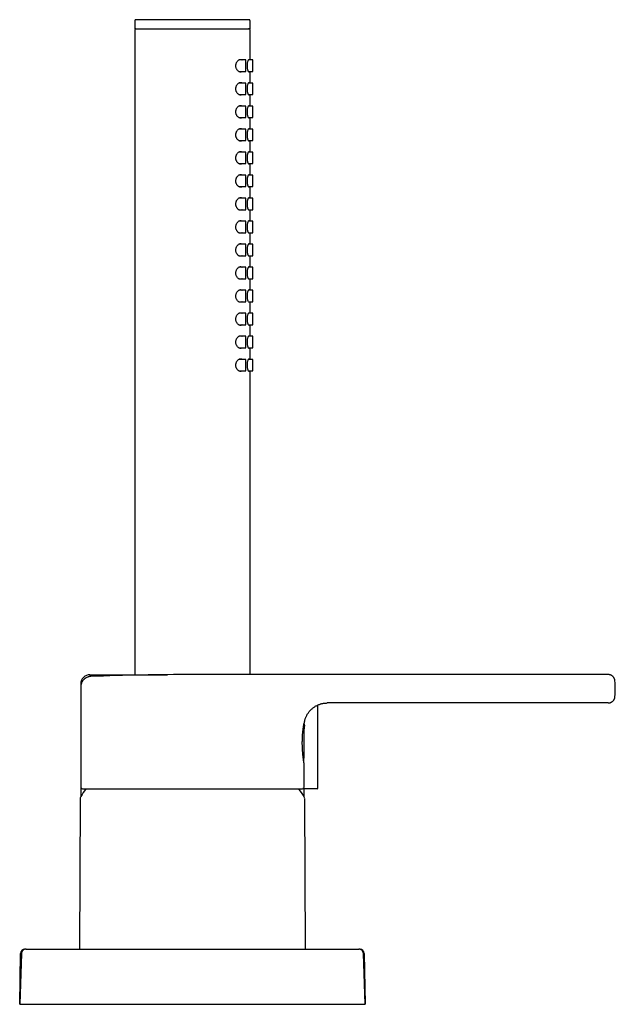
# Model space of a CAD drawing. Units: millimetres. Extents: x 8 to 888, y 12 to 685.
# Drawn here: x 759 to 888, y 471 to 685 of the extents above; entities that cross this region are included whole.
import ezdxf

# ---------------------------------------------------------------- set-up
doc = ezdxf.new("R2010")
doc.units = ezdxf.units.MM

msp = doc.modelspace()

# ---------------------------------------------------------------- linework, layer by layer
at = {"color": 7, "linetype": 'Continuous', "lineweight": 30}
for p, q in [((783.79, 684.7), (783.79, 682.9)), ((783.99, 684.9), (783.95, 684.9)), ((808.64, 684.9), (808.63, 684.9)), ((808.79, 682.9), (808.79, 684.7)), ((783.79, 682.9), (808.79, 682.9)), ((783.79, 682.7), (783.79, 542.68)), ((783.99, 682.9), (783.99, 682.9)), ((808.79, 676.15), (808.79, 682.7)), ((807.89, 676.15), (806.35, 676.15)), ((807.89, 673.65), (807.89, 676.15)), ((809.39, 676.15), (808.45, 676.15)), ((809.39, 673.65), (809.39, 676.15)), ((806.35, 673.65), (807.89, 673.65)), ((808.45, 673.65), (809.39, 673.65)), ((808.79, 671.15), (808.79, 673.65)), ((807.89, 671.15), (806.35, 671.15)), ((807.89, 668.65), (807.89, 671.15)), ((809.39, 671.15), (808.45, 671.15)), ((809.39, 668.65), (809.39, 671.15)), ((806.35, 668.65), (807.89, 668.65)), ((808.45, 668.65), (809.39, 668.65)), ((808.79, 666.15), (808.79, 668.65)), ((807.89, 666.15), (806.35, 666.15)), ((807.89, 663.65), (807.89, 666.15)), ((809.39, 666.15), (808.45, 666.15)), ((809.39, 663.65), (809.39, 666.15)), ((806.35, 663.65), (807.89, 663.65)), ((808.45, 663.65), (809.39, 663.65)), ((808.79, 661.15), (808.79, 663.65)), ((807.89, 661.15), (806.35, 661.15)), ((807.89, 658.65), (807.89, 661.15)), ((809.39, 661.15), (808.45, 661.15)), ((809.39, 658.65), (809.39, 661.15)), ((806.35, 658.65), (807.89, 658.65)), ((808.45, 658.65), (809.39, 658.65)), ((808.79, 656.15), (808.79, 658.65)), ((807.89, 656.15), (806.35, 656.15)), ((807.89, 653.65), (807.89, 656.15)), ((809.39, 656.15), (808.45, 656.15)), ((809.39, 653.65), (809.39, 656.15)), ((806.35, 653.65), (807.89, 653.65)), ((808.45, 653.65), (809.39, 653.65)), ((808.79, 651.15), (808.79, 653.65)), ((807.89, 651.15), (806.35, 651.15)), ((807.89, 648.65), (807.89, 651.15)), ((809.39, 651.15), (808.45, 651.15)), ((809.39, 648.65), (809.39, 651.15)), ((806.35, 648.65), (807.89, 648.65)), ((808.45, 648.65), (809.39, 648.65)), ((808.79, 646.15), (808.79, 648.65)), ((807.89, 646.15), (806.35, 646.15)), ((807.89, 643.65), (807.89, 646.15)), ((809.39, 646.15), (808.45, 646.15)), ((809.39, 643.65), (809.39, 646.15)), ((806.35, 643.65), (807.89, 643.65)), ((808.45, 643.65), (809.39, 643.65)), ((808.79, 641.15), (808.79, 643.65)), ((807.89, 641.15), (806.35, 641.15)), ((807.89, 638.65), (807.89, 641.15)), ((809.39, 641.15), (808.45, 641.15)), ((809.39, 638.65), (809.39, 641.15)), ((806.35, 638.65), (807.89, 638.65)), ((808.45, 638.65), (809.39, 638.65)), ((808.79, 636.15), (808.79, 638.65)), ((807.89, 636.15), (806.35, 636.15)), ((807.89, 633.65), (807.89, 636.15)), ((809.39, 636.15), (808.45, 636.15)), ((809.39, 633.65), (809.39, 636.15)), ((806.35, 633.65), (807.89, 633.65)), ((808.45, 633.65), (809.39, 633.65)), ((808.79, 631.15), (808.79, 633.65)), ((807.89, 631.15), (806.35, 631.15)), ((807.89, 628.65), (807.89, 631.15)), ((809.39, 631.15), (808.45, 631.15)), ((809.39, 628.65), (809.39, 631.15)), ((806.35, 628.65), (807.89, 628.65)), ((808.45, 628.65), (809.39, 628.65)), ((808.79, 626.15), (808.79, 628.65)), ((807.89, 626.15), (806.35, 626.15)), ((807.89, 623.65), (807.89, 626.15)), ((809.39, 626.15), (808.45, 626.15)), ((809.39, 623.65), (809.39, 626.15)), ((806.35, 623.65), (807.89, 623.65)), ((808.45, 623.65), (809.39, 623.65)), ((808.79, 621.15), (808.79, 623.65)), ((807.89, 621.15), (806.35, 621.15)), ((807.89, 618.65), (807.89, 621.15)), ((809.39, 621.15), (808.45, 621.15)), ((809.39, 618.65), (809.39, 621.15)), ((806.35, 618.65), (807.89, 618.65)), ((808.45, 618.65), (809.39, 618.65)), ((808.79, 616.15), (808.79, 618.65)), ((807.89, 616.15), (806.35, 616.15)), ((807.89, 613.65), (807.89, 616.15)), ((809.39, 616.15), (808.45, 616.15)), ((809.39, 613.65), (809.39, 616.15)), ((806.35, 613.65), (807.89, 613.65)), ((808.45, 613.65), (809.39, 613.65)), ((808.79, 611.15), (808.79, 613.65)), ((807.89, 611.15), (806.35, 611.15)), ((807.89, 608.65), (807.89, 611.15)), ((809.39, 611.15), (808.45, 611.15)), ((809.39, 608.65), (809.39, 611.15)), ((806.35, 608.65), (807.89, 608.65)), ((808.45, 608.65), (809.39, 608.65)), ((808.79, 542.71), (808.79, 608.65)), ((774.04, 542.68), (790.87, 542.68)), ((886.52, 542.71), (796.29, 542.71)), ((772.04, 540.68), (772.04, 540)), ((772.04, 540), (772.04, 518.4)), ((823.55, 518.1), (823.55, 536.11)), ((886.53, 536.53), (825.54, 536.53)), ((820.54, 524.67), (820.54, 530.94)), ((820.59, 532.22), (820.59, 532.22)), ((820.59, 532.22), (820.59, 532.22)), ((820.54, 523.28), (820.54, 523.31)), ((820.54, 518.4), (820.54, 523.28)), ((772.04, 518.07), (772.03, 516.17)), ((772.04, 518.4), (772.04, 518.1)), ((772.04, 518.1), (772.04, 518.07)), ((772.47, 517.91), (820.12, 517.91)), ((821.03, 517.9), (820.34, 517.9)), ((820.55, 516.17), (820.54, 517.9)), ((823.35, 517.9), (821.03, 517.9)), ((771.91, 515.68), (771.76, 483.1)), ((820.82, 483.1), (820.68, 515.68)), ((759.18, 482.14), (758.79, 471.1)), ((758.79, 471.1), (758.98, 482.12)), ((759.18, 482.14), (759.18, 482.17)), ((760.13, 483.1), (760.18, 483.1)), ((761.18, 483.1), (831.41, 483.1)), ((832.41, 483.1), (832.46, 483.1)), ((833.4, 482.18), (833.41, 482.14)), ((833.79, 471.1), (833.41, 482.14)), ((833.6, 482.12), (833.79, 471.1)), ((758.79, 471.1), (760.79, 471.1)), ((760.79, 471.1), (831.79, 471.1)), ((831.79, 471.1), (833.79, 471.1))]:
    msp.add_line(p, q, dxfattribs=at)
at = {"color": 7, "linetype": 'Continuous', "lineweight": 30, "flags": 128}
for points in [[(807.1, 673.65), (807.04, 673.61), (806.97, 673.57), (806.9, 673.55), (806.82, 673.53), (806.75, 673.53), (806.65, 673.53), (806.55, 673.56), (806.45, 673.6), (806.36, 673.65), (806.26, 673.71), (806.17, 673.79), (806.08, 673.88), (806, 673.98), (805.95, 674.06), (805.9, 674.15), (805.85, 674.24), (805.81, 674.34), (805.77, 674.45), (805.74, 674.57), (805.72, 674.69), (805.71, 674.8), (805.71, 674.9), (805.71, 675.03), (805.73, 675.16), (805.75, 675.28), (805.79, 675.4), (805.83, 675.51), (805.87, 675.61), (805.93, 675.71), (805.99, 675.8), (806.05, 675.89), (806.12, 675.96), (806.21, 676.05), (806.31, 676.13), (806.41, 676.19), (806.5, 676.23), (806.58, 676.25), (806.67, 676.27), (806.75, 676.28), (806.75, 676.28)], [(808.66, 673.65), (808.65, 673.61), (808.63, 673.56), (808.6, 673.54), (808.57, 673.53), (808.54, 673.54), (808.51, 673.56), (808.47, 673.61), (808.44, 673.67), (808.4, 673.75), (808.37, 673.84), (808.35, 673.92), (808.32, 674.01), (808.3, 674.1), (808.28, 674.2), (808.27, 674.3), (808.25, 674.41), (808.24, 674.52), (808.23, 674.64), (808.23, 674.77), (808.22, 674.9), (808.23, 675.05), (808.23, 675.2), (808.25, 675.34), (808.26, 675.48), (808.28, 675.61), (808.31, 675.73), (808.34, 675.85), (808.37, 675.95), (808.4, 676.04), (808.43, 676.12), (808.47, 676.19), (808.5, 676.23), (808.52, 676.26), (808.55, 676.27), (808.57, 676.28), (808.57, 676.28)], [(807.1, 668.65), (807.04, 668.61), (806.97, 668.57), (806.9, 668.55), (806.82, 668.53), (806.75, 668.53), (806.65, 668.53), (806.55, 668.56), (806.45, 668.6), (806.36, 668.65), (806.26, 668.71), (806.17, 668.79), (806.08, 668.88), (806, 668.98), (805.95, 669.06), (805.9, 669.15), (805.85, 669.24), (805.81, 669.34), (805.77, 669.45), (805.74, 669.57), (805.72, 669.69), (805.71, 669.8), (805.71, 669.9), (805.71, 670.03), (805.73, 670.16), (805.75, 670.28), (805.79, 670.4), (805.83, 670.51), (805.87, 670.61), (805.93, 670.71), (805.99, 670.8), (806.05, 670.89), (806.12, 670.96), (806.21, 671.05), (806.31, 671.13), (806.41, 671.19), (806.5, 671.23), (806.58, 671.25), (806.67, 671.27), (806.75, 671.28), (806.75, 671.28)], [(808.66, 668.65), (808.65, 668.61), (808.63, 668.56), (808.6, 668.54), (808.57, 668.53), (808.54, 668.54), (808.51, 668.56), (808.47, 668.61), (808.44, 668.67), (808.4, 668.75), (808.37, 668.84), (808.35, 668.92), (808.32, 669.01), (808.3, 669.1), (808.28, 669.2), (808.27, 669.3), (808.25, 669.41), (808.24, 669.52), (808.23, 669.64), (808.23, 669.77), (808.22, 669.9), (808.23, 670.05), (808.23, 670.2), (808.25, 670.34), (808.26, 670.48), (808.28, 670.61), (808.31, 670.73), (808.34, 670.85), (808.37, 670.95), (808.4, 671.04), (808.43, 671.12), (808.47, 671.19), (808.5, 671.23), (808.52, 671.26), (808.55, 671.27), (808.57, 671.28), (808.57, 671.28)], [(807.1, 663.65), (807.04, 663.61), (806.97, 663.57), (806.9, 663.55), (806.82, 663.53), (806.75, 663.53), (806.65, 663.53), (806.55, 663.56), (806.45, 663.6), (806.36, 663.65), (806.26, 663.71), (806.17, 663.79), (806.08, 663.88), (806, 663.98), (805.95, 664.06), (805.9, 664.15), (805.85, 664.24), (805.81, 664.34), (805.77, 664.45), (805.74, 664.57), (805.72, 664.69), (805.71, 664.8), (805.71, 664.9), (805.71, 665.03), (805.73, 665.16), (805.75, 665.28), (805.79, 665.4), (805.83, 665.51), (805.87, 665.61), (805.93, 665.71), (805.99, 665.8), (806.05, 665.89), (806.12, 665.96), (806.21, 666.05), (806.31, 666.13), (806.41, 666.19), (806.5, 666.23), (806.58, 666.25), (806.67, 666.27), (806.75, 666.28), (806.75, 666.28)], [(808.66, 663.65), (808.65, 663.61), (808.63, 663.56), (808.6, 663.54), (808.57, 663.53), (808.54, 663.54), (808.51, 663.56), (808.47, 663.61), (808.44, 663.67), (808.4, 663.75), (808.37, 663.84), (808.35, 663.92), (808.32, 664.01), (808.3, 664.1), (808.28, 664.2), (808.27, 664.3), (808.25, 664.41), (808.24, 664.52), (808.23, 664.64), (808.23, 664.77), (808.22, 664.9), (808.23, 665.05), (808.23, 665.2), (808.25, 665.34), (808.26, 665.48), (808.28, 665.61), (808.31, 665.73), (808.34, 665.85), (808.37, 665.95), (808.4, 666.04), (808.43, 666.12), (808.47, 666.19), (808.5, 666.23), (808.52, 666.26), (808.55, 666.27), (808.57, 666.28), (808.57, 666.28)], [(807.1, 658.65), (807.04, 658.61), (806.97, 658.57), (806.9, 658.55), (806.82, 658.53), (806.75, 658.53), (806.65, 658.53), (806.55, 658.56), (806.45, 658.6), (806.36, 658.65), (806.26, 658.71), (806.17, 658.79), (806.08, 658.88), (806, 658.98), (805.95, 659.06), (805.9, 659.15), (805.85, 659.24), (805.81, 659.34), (805.77, 659.45), (805.74, 659.57), (805.72, 659.69), (805.71, 659.8), (805.71, 659.9), (805.71, 660.03), (805.73, 660.16), (805.75, 660.28), (805.79, 660.4), (805.83, 660.51), (805.87, 660.61), (805.93, 660.71), (805.99, 660.8), (806.05, 660.89), (806.12, 660.96), (806.21, 661.05), (806.31, 661.13), (806.41, 661.19), (806.5, 661.23), (806.58, 661.25), (806.67, 661.27), (806.75, 661.28), (806.75, 661.28)], [(808.66, 658.65), (808.65, 658.61), (808.63, 658.56), (808.6, 658.54), (808.57, 658.53), (808.54, 658.54), (808.51, 658.56), (808.47, 658.61), (808.44, 658.67), (808.4, 658.75), (808.37, 658.84), (808.35, 658.92), (808.32, 659.01), (808.3, 659.1), (808.28, 659.2), (808.27, 659.3), (808.25, 659.41), (808.24, 659.52), (808.23, 659.64), (808.23, 659.77), (808.22, 659.9), (808.23, 660.05), (808.23, 660.2), (808.25, 660.34), (808.26, 660.48), (808.28, 660.61), (808.31, 660.73), (808.34, 660.85), (808.37, 660.95), (808.4, 661.04), (808.43, 661.12), (808.47, 661.19), (808.5, 661.23), (808.52, 661.26), (808.55, 661.27), (808.57, 661.28), (808.57, 661.28)], [(807.1, 653.65), (807.04, 653.61), (806.97, 653.57), (806.9, 653.55), (806.82, 653.53), (806.75, 653.53), (806.65, 653.53), (806.55, 653.56), (806.45, 653.6), (806.36, 653.65), (806.26, 653.71), (806.17, 653.79), (806.08, 653.88), (806, 653.98), (805.95, 654.06), (805.9, 654.15), (805.85, 654.24), (805.81, 654.34), (805.77, 654.45), (805.74, 654.57), (805.72, 654.69), (805.71, 654.8), (805.71, 654.9), (805.71, 655.03), (805.73, 655.16), (805.75, 655.28), (805.79, 655.4), (805.83, 655.51), (805.87, 655.61), (805.93, 655.71), (805.99, 655.8), (806.05, 655.89), (806.12, 655.96), (806.21, 656.05), (806.31, 656.13), (806.41, 656.19), (806.5, 656.23), (806.58, 656.25), (806.67, 656.27), (806.75, 656.28), (806.75, 656.28)], [(808.66, 653.65), (808.65, 653.61), (808.63, 653.56), (808.6, 653.54), (808.57, 653.53), (808.54, 653.54), (808.51, 653.56), (808.47, 653.61), (808.44, 653.67), (808.4, 653.75), (808.37, 653.84), (808.35, 653.92), (808.32, 654.01), (808.3, 654.1), (808.28, 654.2), (808.27, 654.3), (808.25, 654.41), (808.24, 654.52), (808.23, 654.64), (808.23, 654.77), (808.22, 654.9), (808.23, 655.05), (808.23, 655.2), (808.25, 655.34), (808.26, 655.48), (808.28, 655.61), (808.31, 655.73), (808.34, 655.85), (808.37, 655.95), (808.4, 656.04), (808.43, 656.12), (808.47, 656.19), (808.5, 656.23), (808.52, 656.26), (808.55, 656.27), (808.57, 656.28), (808.57, 656.28)], [(807.1, 648.65), (807.04, 648.61), (806.97, 648.57), (806.9, 648.55), (806.82, 648.53), (806.75, 648.53), (806.65, 648.53), (806.55, 648.56), (806.45, 648.6), (806.36, 648.65), (806.26, 648.71), (806.17, 648.79), (806.08, 648.88), (806, 648.98), (805.95, 649.06), (805.9, 649.15), (805.85, 649.24), (805.81, 649.34), (805.77, 649.45), (805.74, 649.57), (805.72, 649.69), (805.71, 649.8), (805.71, 649.9), (805.71, 650.03), (805.73, 650.16), (805.75, 650.28), (805.79, 650.4), (805.83, 650.51), (805.87, 650.61), (805.93, 650.71), (805.99, 650.8), (806.05, 650.89), (806.12, 650.96), (806.21, 651.05), (806.31, 651.13), (806.41, 651.19), (806.5, 651.23), (806.58, 651.25), (806.67, 651.27), (806.75, 651.28), (806.75, 651.28)], [(808.66, 648.65), (808.65, 648.61), (808.63, 648.56), (808.6, 648.54), (808.57, 648.53), (808.54, 648.54), (808.51, 648.56), (808.47, 648.61), (808.44, 648.67), (808.4, 648.75), (808.37, 648.84), (808.35, 648.92), (808.32, 649.01), (808.3, 649.1), (808.28, 649.2), (808.27, 649.3), (808.25, 649.41), (808.24, 649.52), (808.23, 649.64), (808.23, 649.77), (808.22, 649.9), (808.23, 650.05), (808.23, 650.2), (808.25, 650.34), (808.26, 650.48), (808.28, 650.61), (808.31, 650.73), (808.34, 650.85), (808.37, 650.95), (808.4, 651.04), (808.43, 651.12), (808.47, 651.19), (808.5, 651.23), (808.52, 651.26), (808.55, 651.27), (808.57, 651.28), (808.57, 651.28)], [(807.1, 643.65), (807.04, 643.61), (806.97, 643.57), (806.9, 643.55), (806.82, 643.53), (806.75, 643.53), (806.65, 643.53), (806.55, 643.56), (806.45, 643.6), (806.36, 643.65), (806.26, 643.71), (806.17, 643.79), (806.08, 643.88), (806, 643.98), (805.95, 644.06), (805.9, 644.15), (805.85, 644.24), (805.81, 644.34), (805.77, 644.45), (805.74, 644.57), (805.72, 644.69), (805.71, 644.8), (805.71, 644.9), (805.71, 645.03), (805.73, 645.16), (805.75, 645.28), (805.79, 645.4), (805.83, 645.51), (805.87, 645.61), (805.93, 645.71), (805.99, 645.8), (806.05, 645.89), (806.12, 645.96), (806.21, 646.05), (806.31, 646.13), (806.41, 646.19), (806.5, 646.23), (806.58, 646.25), (806.67, 646.27), (806.75, 646.28), (806.75, 646.28)], [(808.66, 643.65), (808.65, 643.61), (808.63, 643.56), (808.6, 643.54), (808.57, 643.53), (808.54, 643.54), (808.51, 643.56), (808.47, 643.61), (808.44, 643.67), (808.4, 643.75), (808.37, 643.84), (808.35, 643.92), (808.32, 644.01), (808.3, 644.1), (808.28, 644.2), (808.27, 644.3), (808.25, 644.41), (808.24, 644.52), (808.23, 644.64), (808.23, 644.77), (808.22, 644.9), (808.23, 645.05), (808.23, 645.2), (808.25, 645.34), (808.26, 645.48), (808.28, 645.61), (808.31, 645.73), (808.34, 645.85), (808.37, 645.95), (808.4, 646.04), (808.43, 646.12), (808.47, 646.19), (808.5, 646.23), (808.52, 646.26), (808.55, 646.27), (808.57, 646.28), (808.57, 646.28)], [(807.1, 638.65), (807.04, 638.61), (806.97, 638.57), (806.9, 638.55), (806.82, 638.53), (806.75, 638.53), (806.65, 638.53), (806.55, 638.56), (806.45, 638.6), (806.36, 638.65), (806.26, 638.71), (806.17, 638.79), (806.08, 638.88), (806, 638.98), (805.95, 639.06), (805.9, 639.15), (805.85, 639.24), (805.81, 639.34), (805.77, 639.45), (805.74, 639.57), (805.72, 639.69), (805.71, 639.8), (805.71, 639.9), (805.71, 640.03), (805.73, 640.16), (805.75, 640.28), (805.79, 640.4), (805.83, 640.51), (805.87, 640.61), (805.93, 640.71), (805.99, 640.8), (806.05, 640.89), (806.12, 640.96), (806.21, 641.05), (806.31, 641.13), (806.41, 641.19), (806.5, 641.23), (806.58, 641.25), (806.67, 641.27), (806.75, 641.28), (806.75, 641.28)], [(808.66, 638.65), (808.65, 638.61), (808.63, 638.56), (808.6, 638.54), (808.57, 638.53), (808.54, 638.54), (808.51, 638.56), (808.47, 638.61), (808.44, 638.67), (808.4, 638.75), (808.37, 638.84), (808.35, 638.92), (808.32, 639.01), (808.3, 639.1), (808.28, 639.2), (808.27, 639.3), (808.25, 639.41), (808.24, 639.52), (808.23, 639.64), (808.23, 639.77), (808.22, 639.9), (808.23, 640.05), (808.23, 640.2), (808.25, 640.34), (808.26, 640.48), (808.28, 640.61), (808.31, 640.73), (808.34, 640.85), (808.37, 640.95), (808.4, 641.04), (808.43, 641.12), (808.47, 641.19), (808.5, 641.23), (808.52, 641.26), (808.55, 641.27), (808.57, 641.28), (808.57, 641.28)], [(807.1, 633.65), (807.04, 633.61), (806.97, 633.57), (806.9, 633.55), (806.82, 633.53), (806.75, 633.53), (806.65, 633.53), (806.55, 633.56), (806.45, 633.6), (806.36, 633.65), (806.26, 633.71), (806.17, 633.79), (806.08, 633.88), (806, 633.98), (805.95, 634.06), (805.9, 634.15), (805.85, 634.24), (805.81, 634.34), (805.77, 634.45), (805.74, 634.57), (805.72, 634.69), (805.71, 634.8), (805.71, 634.9), (805.71, 635.03), (805.73, 635.16), (805.75, 635.28), (805.79, 635.4), (805.83, 635.51), (805.87, 635.61), (805.93, 635.71), (805.99, 635.8), (806.05, 635.89), (806.12, 635.96), (806.21, 636.05), (806.31, 636.13), (806.41, 636.19), (806.5, 636.23), (806.58, 636.25), (806.67, 636.27), (806.75, 636.28), (806.75, 636.28)], [(808.66, 633.65), (808.65, 633.61), (808.63, 633.56), (808.6, 633.54), (808.57, 633.53), (808.54, 633.54), (808.51, 633.56), (808.47, 633.61), (808.44, 633.67), (808.4, 633.75), (808.37, 633.84), (808.35, 633.92), (808.32, 634.01), (808.3, 634.1), (808.28, 634.2), (808.27, 634.3), (808.25, 634.41), (808.24, 634.52), (808.23, 634.64), (808.23, 634.77), (808.22, 634.9), (808.23, 635.05), (808.23, 635.2), (808.25, 635.34), (808.26, 635.48), (808.28, 635.61), (808.31, 635.73), (808.34, 635.85), (808.37, 635.95), (808.4, 636.04), (808.43, 636.12), (808.47, 636.19), (808.5, 636.23), (808.52, 636.26), (808.55, 636.27), (808.57, 636.28), (808.57, 636.28)], [(807.1, 628.65), (807.04, 628.61), (806.97, 628.57), (806.9, 628.55), (806.82, 628.53), (806.75, 628.53), (806.65, 628.53), (806.55, 628.56), (806.45, 628.6), (806.36, 628.65), (806.26, 628.71), (806.17, 628.79), (806.08, 628.88), (806, 628.98), (805.95, 629.06), (805.9, 629.15), (805.85, 629.24), (805.81, 629.34), (805.77, 629.45), (805.74, 629.57), (805.72, 629.69), (805.71, 629.8), (805.71, 629.9), (805.71, 630.03), (805.73, 630.16), (805.75, 630.28), (805.79, 630.4), (805.83, 630.51), (805.87, 630.61), (805.93, 630.71), (805.99, 630.8), (806.05, 630.89), (806.12, 630.96), (806.21, 631.05), (806.31, 631.13), (806.41, 631.19), (806.5, 631.23), (806.58, 631.25), (806.67, 631.27), (806.75, 631.28), (806.75, 631.28)], [(808.66, 628.65), (808.65, 628.61), (808.63, 628.56), (808.6, 628.54), (808.57, 628.53), (808.54, 628.54), (808.51, 628.56), (808.47, 628.61), (808.44, 628.67), (808.4, 628.75), (808.37, 628.84), (808.35, 628.92), (808.32, 629.01), (808.3, 629.1), (808.28, 629.2), (808.27, 629.3), (808.25, 629.41), (808.24, 629.52), (808.23, 629.64), (808.23, 629.77), (808.22, 629.9), (808.23, 630.05), (808.23, 630.2), (808.25, 630.34), (808.26, 630.48), (808.28, 630.61), (808.31, 630.73), (808.34, 630.85), (808.37, 630.95), (808.4, 631.04), (808.43, 631.12), (808.47, 631.19), (808.5, 631.23), (808.52, 631.26), (808.55, 631.27), (808.57, 631.28), (808.57, 631.28)], [(807.1, 623.65), (807.04, 623.61), (806.97, 623.57), (806.9, 623.55), (806.82, 623.53), (806.75, 623.53), (806.65, 623.53), (806.55, 623.56), (806.45, 623.6), (806.36, 623.65), (806.26, 623.71), (806.17, 623.79), (806.08, 623.88), (806, 623.98), (805.95, 624.06), (805.9, 624.15), (805.85, 624.24), (805.81, 624.34), (805.77, 624.45), (805.74, 624.57), (805.72, 624.69), (805.71, 624.8), (805.71, 624.9), (805.71, 625.03), (805.73, 625.16), (805.75, 625.28), (805.79, 625.4), (805.83, 625.51), (805.87, 625.61), (805.93, 625.71), (805.99, 625.8), (806.05, 625.89), (806.12, 625.96), (806.21, 626.05), (806.31, 626.13), (806.41, 626.19), (806.5, 626.23), (806.58, 626.25), (806.67, 626.27), (806.75, 626.28), (806.75, 626.28)], [(808.66, 623.65), (808.65, 623.61), (808.63, 623.56), (808.6, 623.54), (808.57, 623.53), (808.54, 623.54), (808.51, 623.56), (808.47, 623.61), (808.44, 623.67), (808.4, 623.75), (808.37, 623.84), (808.35, 623.92), (808.32, 624.01), (808.3, 624.1), (808.28, 624.2), (808.27, 624.3), (808.25, 624.41), (808.24, 624.52), (808.23, 624.64), (808.23, 624.77), (808.22, 624.9), (808.23, 625.05), (808.23, 625.2), (808.25, 625.34), (808.26, 625.48), (808.28, 625.61), (808.31, 625.73), (808.34, 625.85), (808.37, 625.95), (808.4, 626.04), (808.43, 626.12), (808.47, 626.19), (808.5, 626.23), (808.52, 626.26), (808.55, 626.27), (808.57, 626.28), (808.57, 626.28)], [(807.1, 618.65), (807.04, 618.61), (806.97, 618.57), (806.9, 618.55), (806.82, 618.53), (806.75, 618.53), (806.65, 618.53), (806.55, 618.56), (806.45, 618.6), (806.36, 618.65), (806.26, 618.71), (806.17, 618.79), (806.08, 618.88), (806, 618.98), (805.95, 619.06), (805.9, 619.15), (805.85, 619.24), (805.81, 619.34), (805.77, 619.45), (805.74, 619.57), (805.72, 619.69), (805.71, 619.8), (805.71, 619.9), (805.71, 620.03), (805.73, 620.16), (805.75, 620.28), (805.79, 620.4), (805.83, 620.51), (805.87, 620.61), (805.93, 620.71), (805.99, 620.8), (806.05, 620.89), (806.12, 620.96), (806.21, 621.05), (806.31, 621.13), (806.41, 621.19), (806.5, 621.23), (806.58, 621.25), (806.67, 621.27), (806.75, 621.28), (806.75, 621.28)], [(808.66, 618.65), (808.65, 618.61), (808.63, 618.56), (808.6, 618.54), (808.57, 618.53), (808.54, 618.54), (808.51, 618.56), (808.47, 618.61), (808.44, 618.67), (808.4, 618.75), (808.37, 618.84), (808.35, 618.92), (808.32, 619.01), (808.3, 619.1), (808.28, 619.2), (808.27, 619.3), (808.25, 619.41), (808.24, 619.52), (808.23, 619.64), (808.23, 619.77), (808.22, 619.9), (808.23, 620.05), (808.23, 620.2), (808.25, 620.34), (808.26, 620.48), (808.28, 620.61), (808.31, 620.73), (808.34, 620.85), (808.37, 620.95), (808.4, 621.04), (808.43, 621.12), (808.47, 621.19), (808.5, 621.23), (808.52, 621.26), (808.55, 621.27), (808.57, 621.28), (808.57, 621.28)], [(807.1, 613.65), (807.04, 613.61), (806.97, 613.57), (806.9, 613.55), (806.82, 613.53), (806.75, 613.53), (806.65, 613.53), (806.55, 613.56), (806.45, 613.6), (806.36, 613.65), (806.26, 613.71), (806.17, 613.79), (806.08, 613.88), (806, 613.98), (805.95, 614.06), (805.9, 614.15), (805.85, 614.24), (805.81, 614.34), (805.77, 614.45), (805.74, 614.57), (805.72, 614.69), (805.71, 614.8), (805.71, 614.9), (805.71, 615.03), (805.73, 615.16), (805.75, 615.28), (805.79, 615.4), (805.83, 615.51), (805.87, 615.61), (805.93, 615.71), (805.99, 615.8), (806.05, 615.89), (806.12, 615.96), (806.21, 616.05), (806.31, 616.13), (806.41, 616.19), (806.5, 616.23), (806.58, 616.25), (806.67, 616.27), (806.75, 616.28), (806.75, 616.28)], [(808.66, 613.65), (808.65, 613.61), (808.63, 613.56), (808.6, 613.54), (808.57, 613.53), (808.54, 613.54), (808.51, 613.56), (808.47, 613.61), (808.44, 613.67), (808.4, 613.75), (808.37, 613.84), (808.35, 613.92), (808.32, 614.01), (808.3, 614.1), (808.28, 614.2), (808.27, 614.3), (808.25, 614.41), (808.24, 614.52), (808.23, 614.64), (808.23, 614.77), (808.22, 614.9), (808.23, 615.05), (808.23, 615.2), (808.25, 615.34), (808.26, 615.48), (808.28, 615.61), (808.31, 615.73), (808.34, 615.85), (808.37, 615.95), (808.4, 616.04), (808.43, 616.12), (808.47, 616.19), (808.5, 616.23), (808.52, 616.26), (808.55, 616.27), (808.57, 616.28), (808.57, 616.28)], [(807.1, 608.65), (807.04, 608.61), (806.97, 608.57), (806.9, 608.55), (806.82, 608.53), (806.75, 608.53), (806.65, 608.53), (806.55, 608.56), (806.45, 608.6), (806.36, 608.65), (806.26, 608.71), (806.17, 608.79), (806.08, 608.88), (806, 608.98), (805.95, 609.06), (805.9, 609.15), (805.85, 609.24), (805.81, 609.34), (805.77, 609.45), (805.74, 609.57), (805.72, 609.69), (805.71, 609.8), (805.71, 609.9), (805.71, 610.03), (805.73, 610.16), (805.75, 610.28), (805.79, 610.4), (805.83, 610.51), (805.87, 610.61), (805.93, 610.71), (805.99, 610.8), (806.05, 610.89), (806.12, 610.96), (806.21, 611.05), (806.31, 611.13), (806.41, 611.19), (806.5, 611.23), (806.58, 611.25), (806.67, 611.27), (806.75, 611.28), (806.75, 611.28)], [(808.66, 608.65), (808.65, 608.61), (808.63, 608.56), (808.6, 608.54), (808.57, 608.53), (808.54, 608.54), (808.51, 608.56), (808.47, 608.61), (808.44, 608.67), (808.4, 608.75), (808.37, 608.84), (808.35, 608.92), (808.32, 609.01), (808.3, 609.1), (808.28, 609.2), (808.27, 609.3), (808.25, 609.41), (808.24, 609.52), (808.23, 609.64), (808.23, 609.77), (808.22, 609.9), (808.23, 610.05), (808.23, 610.2), (808.25, 610.34), (808.26, 610.48), (808.28, 610.61), (808.31, 610.73), (808.34, 610.85), (808.37, 610.95), (808.4, 611.04), (808.43, 611.12), (808.47, 611.19), (808.5, 611.23), (808.52, 611.26), (808.55, 611.27), (808.57, 611.28), (808.57, 611.28)]]:
    msp.add_lwpolyline(points, dxfattribs=at)
at = {"color": 7, "linetype": 'Continuous', "lineweight": 30}
for centre, radius, start, end in [((774.04, 540.68), 2, 90, 180), ((796.29, -45.6), 588.3, 90, 92.14664), ((867.59, 539.62), 20.5, 355.1989, 4.8005), ((823.94, 530.94), 3.4, 166.6463, 180.0012), ((772.54, 518.4), 0.5, 180, 255.6238), ((796.29, 501.4), 28.4, 144.4524, 148.5975), ((772.47, 518.11), 0.2, 255.6238, 270), ((796.29, 501.4), 28.4, 31.4025, 35.5476), ((820.12, 518.11), 0.2, 270, 284.3762), ((820.04, 518.4), 0.5, 284.3762, 0), ((823.35, 518.1), 0.2, 270, 0), ((772.91, 515.68), 1, 148.5975, 179.75), ((819.68, 515.68), 1, 0.25, 31.4025), ((759.98, 482.1), 1, 90, 179), ((832.6, 482.1), 1, 1, 90)]:
    msp.add_arc(centre, radius, start, end, dxfattribs=at)
for points, knots in [([(783.95, 684.9), (783.95, 684.9), (783.94, 684.89), (783.92, 684.89), (783.9, 684.88), (783.89, 684.87), (783.87, 684.86), (783.86, 684.85), (783.86, 684.85), (783.85, 684.84), (783.84, 684.83), (783.83, 684.81), (783.82, 684.79), (783.81, 684.76), (783.8, 684.73), (783.8, 684.71), (783.8, 684.7)], [0, 0, 0, 0, 0.188988, 0.346141, 0.471811, 0.566819, 0.633292, 0.657747, 0.678517, 0.689802, 0.708708, 0.771813, 0.816101, 0.868911, 0.930247, 1, 1, 1, 1]), ([(808.59, 684.9), (808.59, 684.9), (808.58, 684.9), (808.55, 684.9), (808.51, 684.9), (808.44, 684.9), (808.37, 684.9), (808.27, 684.9), (808.17, 684.9), (808.05, 684.9), (807.92, 684.9), (807.77, 684.9), (807.61, 684.9), (807.43, 684.9), (807.23, 684.9), (807.02, 684.9), (806.79, 684.9), (806.55, 684.9), (806.3, 684.9), (806.04, 684.9), (805.78, 684.9), (805.5, 684.9), (805.22, 684.9), (804.91, 684.9), (804.59, 684.9), (804.26, 684.9), (803.91, 684.9), (803.55, 684.9), (803.18, 684.9), (802.81, 684.9), (802.44, 684.9), (802.07, 684.9), (801.69, 684.9), (801.31, 684.9), (800.91, 684.9), (800.5, 684.9), (800.08, 684.9), (799.65, 684.9), (799.21, 684.9), (798.77, 684.9), (798.34, 684.9), (797.91, 684.9), (797.49, 684.9), (797.07, 684.9), (796.65, 684.9), (796.21, 684.9), (795.77, 684.9), (795.33, 684.9), (794.88, 684.9), (794.43, 684.9), (793.99, 684.9), (793.56, 684.9), (793.14, 684.9), (792.73, 684.9), (792.33, 684.9), (791.93, 684.9), (791.53, 684.9), (791.13, 684.9), (790.72, 684.9), (790.32, 684.9), (789.94, 684.9), (789.56, 684.9), (789.19, 684.9), (788.84, 684.9), (788.51, 684.9), (788.19, 684.9), (787.87, 684.9), (787.56, 684.9), (787.26, 684.9), (786.96, 684.9), (786.67, 684.9), (786.4, 684.9), (786.14, 684.9), (785.9, 684.9), (785.67, 684.9), (785.46, 684.9), (785.27, 684.9), (785.09, 684.9), (784.92, 684.9), (784.76, 684.9), (784.61, 684.9), (784.47, 684.9), (784.36, 684.9), (784.26, 684.9), (784.17, 684.9), (784.11, 684.9), (784.06, 684.9), (784.02, 684.9), (784, 684.9), (783.99, 684.9), (783.99, 684.9)], [0, 0, 0, 0, 0.011687, 0.023348, 0.034997, 0.04665, 0.058323, 0.070018, 0.081021, 0.092008, 0.102991, 0.113984, 0.125, 0.13669, 0.148353, 0.160002, 0.171654, 0.183325, 0.19502, 0.206024, 0.217012, 0.227994, 0.238986, 0.25, 0.261688, 0.273349, 0.284998, 0.296651, 0.308323, 0.320018, 0.331021, 0.342008, 0.352992, 0.363985, 0.375001, 0.386692, 0.398355, 0.410004, 0.421657, 0.433327, 0.445022, 0.456026, 0.467013, 0.477995, 0.488987, 0.5, 0.511688, 0.523349, 0.534997, 0.54665, 0.558321, 0.570016, 0.581019, 0.592006, 0.60299, 0.613983, 0.624999, 0.63669, 0.648353, 0.660002, 0.671655, 0.683325, 0.69502, 0.706025, 0.717012, 0.727995, 0.738987, 0.75, 0.761689, 0.77335, 0.784999, 0.796651, 0.808323, 0.820018, 0.831021, 0.842008, 0.852992, 0.863985, 0.875, 0.886691, 0.898353, 0.910003, 0.921655, 0.933325, 0.945018, 0.95602, 0.967007, 0.97799, 0.988984, 1, 1, 1, 1]), ([(808.79, 684.7), (808.79, 684.72), (808.79, 684.76), (808.76, 684.81), (808.72, 684.86), (808.68, 684.88), (808.64, 684.9), (808.61, 684.9), (808.59, 684.9)], [0, 0, 0, 0, 0.186877, 0.373434, 0.55949, 0.706031, 0.852976, 1, 1, 1, 1]), ([(783.97, 682.9), (783.96, 682.9), (783.93, 682.89), (783.88, 682.87), (783.84, 682.83), (783.81, 682.79), (783.8, 682.75), (783.79, 682.72), (783.79, 682.7)], [0, 0, 0, 0, 0.132733, 0.331713, 0.530158, 0.686456, 0.843186, 1, 1, 1, 1]), ([(808.79, 682.7), (808.79, 682.71), (808.79, 682.74), (808.78, 682.77), (808.77, 682.8), (808.75, 682.82), (808.74, 682.84), (808.72, 682.85), (808.71, 682.86), (808.7, 682.87), (808.69, 682.87), (808.69, 682.88), (808.68, 682.88), (808.66, 682.89), (808.65, 682.89), (808.64, 682.89), (808.63, 682.9), (808.62, 682.9), (808.61, 682.9), (808.6, 682.9), (808.59, 682.9), (808.57, 682.9), (808.54, 682.9), (808.51, 682.9), (808.48, 682.9), (808.46, 682.9), (808.44, 682.9), (808.43, 682.9)], [0, 0, 0, 0, 0.01895, 0.035492, 0.049597, 0.06127, 0.073206, 0.082302, 0.088884, 0.094613, 0.099675, 0.105637, 0.113001, 0.132858, 0.16029, 0.193704, 0.234402, 0.282459, 0.335154, 0.386896, 0.437525, 0.552469, 0.661257, 0.753202, 0.840266, 0.92246, 1, 1, 1, 1]), ([(808.79, 682.7), (808.79, 682.72), (808.79, 682.76), (808.76, 682.81), (808.72, 682.86), (808.68, 682.88), (808.64, 682.9), (808.61, 682.9), (808.59, 682.9)], [0, 0, 0, 0, 0.186877, 0.373434, 0.55949, 0.706031, 0.852976, 1, 1, 1, 1]), ([(806.75, 676.28), (806.77, 676.28), (806.83, 676.27), (806.9, 676.26), (806.97, 676.23), (807.04, 676.2), (807.08, 676.17), (807.1, 676.15)], [0, 0, 0, 0, 0.204514, 0.40998, 0.615666, 0.82093, 1, 1, 1, 1]), ([(808.57, 676.28), (808.58, 676.28), (808.6, 676.27), (808.62, 676.24), (808.65, 676.21), (808.66, 676.17), (808.66, 676.15)], [0, 0, 0, 0, 0.263316, 0.527452, 0.790742, 1, 1, 1, 1]), ([(806.75, 671.28), (806.77, 671.28), (806.83, 671.27), (806.9, 671.26), (806.97, 671.23), (807.04, 671.2), (807.08, 671.17), (807.1, 671.15)], [0, 0, 0, 0, 0.204514, 0.40998, 0.615666, 0.82093, 1, 1, 1, 1]), ([(808.57, 671.28), (808.58, 671.28), (808.6, 671.27), (808.62, 671.24), (808.65, 671.21), (808.66, 671.17), (808.66, 671.15)], [0, 0, 0, 0, 0.263316, 0.527452, 0.790742, 1, 1, 1, 1]), ([(806.75, 666.28), (806.77, 666.28), (806.83, 666.27), (806.9, 666.26), (806.97, 666.23), (807.04, 666.2), (807.08, 666.17), (807.1, 666.15)], [0, 0, 0, 0, 0.204514, 0.40998, 0.615666, 0.82093, 1, 1, 1, 1]), ([(808.57, 666.28), (808.58, 666.28), (808.6, 666.27), (808.62, 666.24), (808.65, 666.21), (808.66, 666.17), (808.66, 666.15)], [0, 0, 0, 0, 0.263316, 0.527452, 0.790742, 1, 1, 1, 1]), ([(806.75, 661.28), (806.77, 661.28), (806.83, 661.27), (806.9, 661.26), (806.97, 661.23), (807.04, 661.2), (807.08, 661.17), (807.1, 661.15)], [0, 0, 0, 0, 0.204514, 0.40998, 0.615666, 0.82093, 1, 1, 1, 1]), ([(808.57, 661.28), (808.58, 661.28), (808.6, 661.27), (808.62, 661.24), (808.65, 661.21), (808.66, 661.17), (808.66, 661.15)], [0, 0, 0, 0, 0.263316, 0.527452, 0.790742, 1, 1, 1, 1]), ([(806.75, 656.28), (806.77, 656.28), (806.83, 656.27), (806.9, 656.26), (806.97, 656.23), (807.04, 656.2), (807.08, 656.17), (807.1, 656.15)], [0, 0, 0, 0, 0.204514, 0.40998, 0.615666, 0.82093, 1, 1, 1, 1]), ([(808.57, 656.28), (808.58, 656.28), (808.6, 656.27), (808.62, 656.24), (808.65, 656.21), (808.66, 656.17), (808.66, 656.15)], [0, 0, 0, 0, 0.263316, 0.527452, 0.790742, 1, 1, 1, 1]), ([(806.75, 651.28), (806.77, 651.28), (806.83, 651.27), (806.9, 651.26), (806.97, 651.23), (807.04, 651.2), (807.08, 651.17), (807.1, 651.15)], [0, 0, 0, 0, 0.204514, 0.40998, 0.615666, 0.82093, 1, 1, 1, 1]), ([(808.57, 651.28), (808.58, 651.28), (808.6, 651.27), (808.62, 651.24), (808.65, 651.21), (808.66, 651.17), (808.66, 651.15)], [0, 0, 0, 0, 0.263316, 0.527452, 0.790742, 1, 1, 1, 1]), ([(806.75, 646.28), (806.77, 646.28), (806.83, 646.27), (806.9, 646.26), (806.97, 646.23), (807.04, 646.2), (807.08, 646.17), (807.1, 646.15)], [0, 0, 0, 0, 0.204514, 0.40998, 0.615666, 0.82093, 1, 1, 1, 1]), ([(808.57, 646.28), (808.58, 646.28), (808.6, 646.27), (808.62, 646.24), (808.65, 646.21), (808.66, 646.17), (808.66, 646.15)], [0, 0, 0, 0, 0.263316, 0.527452, 0.790742, 1, 1, 1, 1]), ([(806.75, 641.28), (806.77, 641.28), (806.83, 641.27), (806.9, 641.26), (806.97, 641.23), (807.04, 641.2), (807.08, 641.17), (807.1, 641.15)], [0, 0, 0, 0, 0.204514, 0.40998, 0.615666, 0.82093, 1, 1, 1, 1]), ([(808.57, 641.28), (808.58, 641.28), (808.6, 641.27), (808.62, 641.24), (808.65, 641.21), (808.66, 641.17), (808.66, 641.15)], [0, 0, 0, 0, 0.263316, 0.527452, 0.790742, 1, 1, 1, 1]), ([(806.75, 636.28), (806.77, 636.28), (806.83, 636.27), (806.9, 636.26), (806.97, 636.23), (807.04, 636.2), (807.08, 636.17), (807.1, 636.15)], [0, 0, 0, 0, 0.204514, 0.40998, 0.615666, 0.82093, 1, 1, 1, 1]), ([(808.57, 636.28), (808.58, 636.28), (808.6, 636.27), (808.62, 636.24), (808.65, 636.21), (808.66, 636.17), (808.66, 636.15)], [0, 0, 0, 0, 0.263316, 0.527452, 0.790742, 1, 1, 1, 1]), ([(806.75, 631.28), (806.77, 631.28), (806.83, 631.27), (806.9, 631.26), (806.97, 631.23), (807.04, 631.2), (807.08, 631.17), (807.1, 631.15)], [0, 0, 0, 0, 0.204514, 0.40998, 0.615666, 0.82093, 1, 1, 1, 1]), ([(808.57, 631.28), (808.58, 631.28), (808.6, 631.27), (808.62, 631.24), (808.65, 631.21), (808.66, 631.17), (808.66, 631.15)], [0, 0, 0, 0, 0.263316, 0.527452, 0.790742, 1, 1, 1, 1]), ([(806.75, 626.28), (806.77, 626.28), (806.83, 626.27), (806.9, 626.26), (806.97, 626.23), (807.04, 626.2), (807.08, 626.17), (807.1, 626.15)], [0, 0, 0, 0, 0.204514, 0.40998, 0.615666, 0.82093, 1, 1, 1, 1]), ([(808.57, 626.28), (808.58, 626.28), (808.6, 626.27), (808.62, 626.24), (808.65, 626.21), (808.66, 626.17), (808.66, 626.15)], [0, 0, 0, 0, 0.263316, 0.527452, 0.790742, 1, 1, 1, 1]), ([(806.75, 621.28), (806.77, 621.28), (806.83, 621.27), (806.9, 621.26), (806.97, 621.23), (807.04, 621.2), (807.08, 621.17), (807.1, 621.15)], [0, 0, 0, 0, 0.204514, 0.40998, 0.615666, 0.82093, 1, 1, 1, 1]), ([(808.57, 621.28), (808.58, 621.28), (808.6, 621.27), (808.62, 621.24), (808.65, 621.21), (808.66, 621.17), (808.66, 621.15)], [0, 0, 0, 0, 0.263316, 0.527452, 0.790742, 1, 1, 1, 1]), ([(806.75, 616.28), (806.77, 616.28), (806.83, 616.27), (806.9, 616.26), (806.97, 616.23), (807.04, 616.2), (807.08, 616.17), (807.1, 616.15)], [0, 0, 0, 0, 0.204514, 0.40998, 0.615666, 0.82093, 1, 1, 1, 1]), ([(808.57, 616.28), (808.58, 616.28), (808.6, 616.27), (808.62, 616.24), (808.65, 616.21), (808.66, 616.17), (808.66, 616.15)], [0, 0, 0, 0, 0.263316, 0.527452, 0.790742, 1, 1, 1, 1]), ([(806.75, 611.28), (806.77, 611.28), (806.83, 611.27), (806.9, 611.26), (806.97, 611.23), (807.04, 611.2), (807.08, 611.17), (807.1, 611.15)], [0, 0, 0, 0, 0.2045136, 0.4099803, 0.6156661, 0.8209302, 1, 1, 1, 1]), ([(808.57, 611.28), (808.58, 611.28), (808.6, 611.27), (808.62, 611.24), (808.65, 611.21), (808.66, 611.17), (808.66, 611.15)], [0, 0, 0, 0, 0.263316, 0.527452, 0.790742, 1, 1, 1, 1]), ([(774.26, 542.29), (774.2, 542.29), (774.08, 542.28), (773.91, 542.26), (773.73, 542.22), (773.57, 542.16), (773.4, 542.1), (773.24, 542.02), (773.09, 541.93), (772.95, 541.83), (772.81, 541.72), (772.68, 541.59), (772.57, 541.46), (772.46, 541.32), (772.36, 541.17), (772.28, 541.02), (772.21, 540.86), (772.15, 540.69), (772.1, 540.52), (772.07, 540.35), (772.05, 540.17), (772.04, 540.05), (772.04, 540)], [0, 0, 0, 0, 0.0499918, 0.0999903, 0.1499908, 0.1999916, 0.249992, 0.2999925, 0.3499934, 0.399995, 0.4499973, 0.5, 0.5500027, 0.600005, 0.6500066, 0.7000075, 0.750008, 0.8000084, 0.8500092, 0.9000097, 0.9500082, 1, 1, 1, 1]), ([(888.02, 541.33), (888.02, 541.37), (888.01, 541.45), (887.99, 541.55), (887.96, 541.66), (887.92, 541.75), (887.89, 541.84), (887.84, 541.92), (887.8, 542), (887.75, 542.07), (887.71, 542.13), (887.66, 542.19), (887.62, 542.24), (887.56, 542.29), (887.5, 542.35), (887.42, 542.41), (887.33, 542.47), (887.23, 542.53), (887.13, 542.58), (887.02, 542.62), (886.91, 542.66), (886.79, 542.69), (886.66, 542.7), (886.57, 542.71), (886.52, 542.71)], [0, 0, 0, 0, 0.051863, 0.101856, 0.149649, 0.19495, 0.237503, 0.277096, 0.320455, 0.35907, 0.392773, 0.421449, 0.450204, 0.484204, 0.523423, 0.56779, 0.617171, 0.671354, 0.719962, 0.771465, 0.825578, 0.881966, 0.940248, 1, 1, 1, 1]), ([(886.53, 536.53), (886.57, 536.53), (886.66, 536.53), (886.79, 536.55), (886.92, 536.58), (887.05, 536.62), (887.18, 536.68), (887.31, 536.75), (887.43, 536.83), (887.54, 536.92), (887.65, 537.02), (887.74, 537.14), (887.82, 537.26), (887.88, 537.38), (887.94, 537.51), (887.98, 537.64), (888.01, 537.77), (888.02, 537.86), (888.02, 537.9)], [0, 0, 0, 0, 0.05782, 0.117385, 0.178532, 0.241062, 0.304745, 0.36932, 0.434505, 0.499998, 0.565492, 0.630676, 0.695252, 0.758935, 0.821466, 0.882613, 0.942179, 1, 1, 1, 1]), ([(820.59, 532.22), (820.6, 532.31), (820.63, 532.48), (820.69, 532.74), (820.76, 532.99), (820.84, 533.23), (820.93, 533.47), (821.04, 533.7), (821.16, 533.94), (821.3, 534.18), (821.46, 534.42), (821.64, 534.66), (821.83, 534.88), (822.03, 535.09), (822.25, 535.29), (822.47, 535.48), (822.71, 535.65), (822.95, 535.81), (823.21, 535.95), (823.48, 536.08), (823.74, 536.19), (823.99, 536.28), (824.24, 536.36), (824.49, 536.42), (824.75, 536.47), (825.01, 536.5), (825.27, 536.52), (825.45, 536.53), (825.54, 536.53)], [0, 0, 0, 0, 0.036598, 0.0729044, 0.1089588, 0.144797, 0.1804515, 0.2159515, 0.2513235, 0.2924588, 0.3334862, 0.3744362, 0.4153371, 0.4562154, 0.497097, 0.5380077, 0.5789744, 0.6200259, 0.6611937, 0.7025126, 0.7440221, 0.7797881, 0.8157579, 0.8519658, 0.8884501, 0.9252527, 0.9624194, 1, 1, 1, 1]), ([(820.54, 523.31), (820.54, 523.31), (820.54, 523.31), (820.53, 523.34), (820.53, 523.38), (820.52, 523.44), (820.51, 523.51), (820.49, 523.6), (820.48, 523.69), (820.47, 523.77), (820.45, 523.87), (820.44, 523.97), (820.42, 524.08), (820.41, 524.19), (820.39, 524.29), (820.38, 524.4), (820.37, 524.5), (820.35, 524.59), (820.34, 524.68), (820.33, 524.76), (820.33, 524.83), (820.32, 524.88), (820.31, 524.92), (820.31, 524.96), (820.31, 524.99), (820.3, 525.03), (820.3, 525.08), (820.29, 525.14), (820.28, 525.22), (820.27, 525.3), (820.27, 525.4), (820.26, 525.49), (820.25, 525.59), (820.24, 525.72), (820.22, 525.89), (820.21, 526.09), (820.19, 526.31), (820.18, 526.53), (820.17, 526.74), (820.16, 526.94), (820.16, 527.12), (820.15, 527.31), (820.15, 527.51), (820.15, 527.72), (820.15, 527.94), (820.15, 528.16), (820.15, 528.37), (820.16, 528.59), (820.16, 528.81), (820.17, 529.03), (820.18, 529.26), (820.2, 529.49), (820.21, 529.72), (820.23, 529.93), (820.25, 530.13), (820.27, 530.32), (820.29, 530.5), (820.31, 530.68), (820.33, 530.85), (820.35, 531.02), (820.37, 531.18), (820.39, 531.34), (820.42, 531.49), (820.43, 531.58), (820.44, 531.62)], [0, 0, 0, 0, 0.021969, 0.044156, 0.06658, 0.08925, 0.112171, 0.135342, 0.15288, 0.170549, 0.188345, 0.206091, 0.222932, 0.238747, 0.253537, 0.267301, 0.280046, 0.291776, 0.302496, 0.312207, 0.319586, 0.326037, 0.33098, 0.334382, 0.337291, 0.341434, 0.346838, 0.353503, 0.361837, 0.371241, 0.380865, 0.390663, 0.400635, 0.41078, 0.429665, 0.449116, 0.469127, 0.48969, 0.510804, 0.526243, 0.542047, 0.558619, 0.57603, 0.594278, 0.613358, 0.633267, 0.651361, 0.67008, 0.689418, 0.70937, 0.729934, 0.751107, 0.772929, 0.795429, 0.813921, 0.83285, 0.852216, 0.872016, 0.892252, 0.912921, 0.934026, 0.955569, 0.977557, 1, 1, 1, 1]), ([(820.44, 531.62), (820.44, 531.66), (820.45, 531.72), (820.47, 531.81), (820.49, 531.9), (820.51, 531.97), (820.52, 532.03), (820.54, 532.08), (820.55, 532.12), (820.56, 532.13), (820.56, 532.14)], [0, 0, 0, 0, 0.117428, 0.243027, 0.368844, 0.494854, 0.621029, 0.747301, 0.873611, 1, 1, 1, 1]), ([(820.63, 531.73), (820.64, 531.74), (820.64, 531.77), (820.64, 531.81), (820.63, 531.84), (820.62, 531.87), (820.6, 531.89), (820.58, 531.92), (820.54, 531.95), (820.52, 531.96), (820.51, 531.96)], [0, 0, 0, 0, 0.157952, 0.293328, 0.399352, 0.478054, 0.579412, 0.714396, 0.878524, 1, 1, 1, 1]), ([(820.59, 532.22), (820.59, 532.21), (820.59, 532.2), (820.58, 532.18), (820.57, 532.16), (820.56, 532.14)], [0, 0, 0, 0, 0.319221, 0.660699, 1, 1, 1, 1]), ([(820.44, 523.98), (820.44, 523.98), (820.45, 523.99), (820.47, 524.02), (820.48, 524.04), (820.49, 524.07), (820.49, 524.1), (820.49, 524.11), (820.49, 524.11)], [0, 0, 0, 0, 0.159486, 0.35578, 0.552136, 0.748531, 0.944952, 1, 1, 1, 1]), ([(820.49, 524.11), (820.49, 524.13), (820.49, 524.18), (820.49, 524.24), (820.49, 524.31), (820.5, 524.39), (820.5, 524.46), (820.5, 524.51), (820.5, 524.55), (820.51, 524.58), (820.51, 524.6), (820.51, 524.62), (820.51, 524.62), (820.51, 524.62), (820.51, 524.62)], [0, 0, 0, 0, 0.089343, 0.177903, 0.266011, 0.396125, 0.523356, 0.609659, 0.699518, 0.792261, 0.860736, 0.925762, 0.985186, 1, 1, 1, 1]), ([(820.5, 524.56), (820.51, 524.56), (820.51, 524.57), (820.52, 524.59), (820.53, 524.61), (820.54, 524.64), (820.54, 524.66), (820.54, 524.67)], [0, 0, 0, 0, 0.04816, 0.267553, 0.502514, 0.748417, 1, 1, 1, 1]), ([(760.13, 483.1), (760.11, 483.1), (760.07, 483.1), (760.02, 483.09), (759.98, 483.08), (759.92, 483.07), (759.85, 483.05), (759.76, 483.01), (759.67, 482.97), (759.57, 482.9), (759.49, 482.83), (759.41, 482.74), (759.34, 482.65), (759.29, 482.56), (759.25, 482.48), (759.23, 482.41), (759.21, 482.37), (759.21, 482.34), (759.2, 482.31), (759.19, 482.27), (759.18, 482.22), (759.18, 482.19), (759.18, 482.17)], [0, 0, 0, 0, 0.043701, 0.078662, 0.108426, 0.137871, 0.196358, 0.254828, 0.332769, 0.410712, 0.488655, 0.566599, 0.644541, 0.722483, 0.780953, 0.838191, 0.855905, 0.873382, 0.895605, 0.924015, 0.958781, 1, 1, 1, 1]), ([(760.17, 483.1), (760.17, 483.1), (760.13, 483.1), (760.09, 483.1), (760.04, 483.1), (760.01, 483.1), (759.99, 483.1), (759.99, 483.1), (759.98, 483.1)], [0, 0, 0, 0, 0.0566656, 0.2453325, 0.4339994, 0.6226663, 0.8113331, 1, 1, 1, 1]), ([(760.18, 483.1), (760.18, 483.1), (760.18, 483.1), (760.21, 483.1), (760.25, 483.1), (760.31, 483.1), (760.38, 483.1), (760.47, 483.1), (760.57, 483.1), (760.68, 483.1), (760.79, 483.1), (760.92, 483.1), (761.05, 483.1), (761.13, 483.1), (761.18, 483.1)], [0, 0, 0, 0, 0.083514, 0.16637, 0.250013, 0.333437, 0.416283, 0.500003, 0.583405, 0.666239, 0.749957, 0.833458, 0.916321, 1, 1, 1, 1]), ([(831.41, 483.1), (831.45, 483.1), (831.54, 483.1), (831.67, 483.1), (831.79, 483.1), (831.91, 483.1), (832.02, 483.1), (832.12, 483.1), (832.2, 483.1), (832.28, 483.1), (832.33, 483.1), (832.38, 483.1), (832.4, 483.1), (832.41, 483.1), (832.41, 483.1)], [0, 0, 0, 0, 0.0835142, 0.1663699, 0.2500125, 0.3334369, 0.4162832, 0.500003, 0.5834049, 0.6662392, 0.7499569, 0.8334583, 0.9163214, 1, 1, 1, 1]), ([(832.6, 483.1), (832.6, 483.1), (832.6, 483.1), (832.57, 483.1), (832.54, 483.1), (832.49, 483.1), (832.45, 483.1), (832.42, 483.1), (832.41, 483.1)], [0, 0, 0, 0, 0.188667, 0.377334, 0.566001, 0.754668, 0.943334, 1, 1, 1, 1]), ([(833.41, 482.18), (833.4, 482.19), (833.4, 482.23), (833.39, 482.28), (833.38, 482.33), (833.37, 482.38), (833.35, 482.43), (833.33, 482.48), (833.3, 482.55), (833.26, 482.63), (833.19, 482.72), (833.12, 482.81), (833.03, 482.88), (832.94, 482.95), (832.85, 483), (832.76, 483.04), (832.7, 483.06), (832.65, 483.07), (832.61, 483.08), (832.57, 483.09), (832.52, 483.1), (832.48, 483.1), (832.46, 483.1)], [0, 0, 0, 0, 0.046118, 0.082126, 0.116299, 0.150567, 0.185769, 0.221032, 0.256295, 0.334624, 0.412954, 0.491284, 0.569614, 0.647944, 0.726273, 0.785033, 0.843357, 0.865719, 0.887811, 0.916341, 0.953726, 1, 1, 1, 1])]:
    msp.add_open_spline(points, degree=3, knots=knots, dxfattribs=at)

doc.saveas('drawing.dxf')
